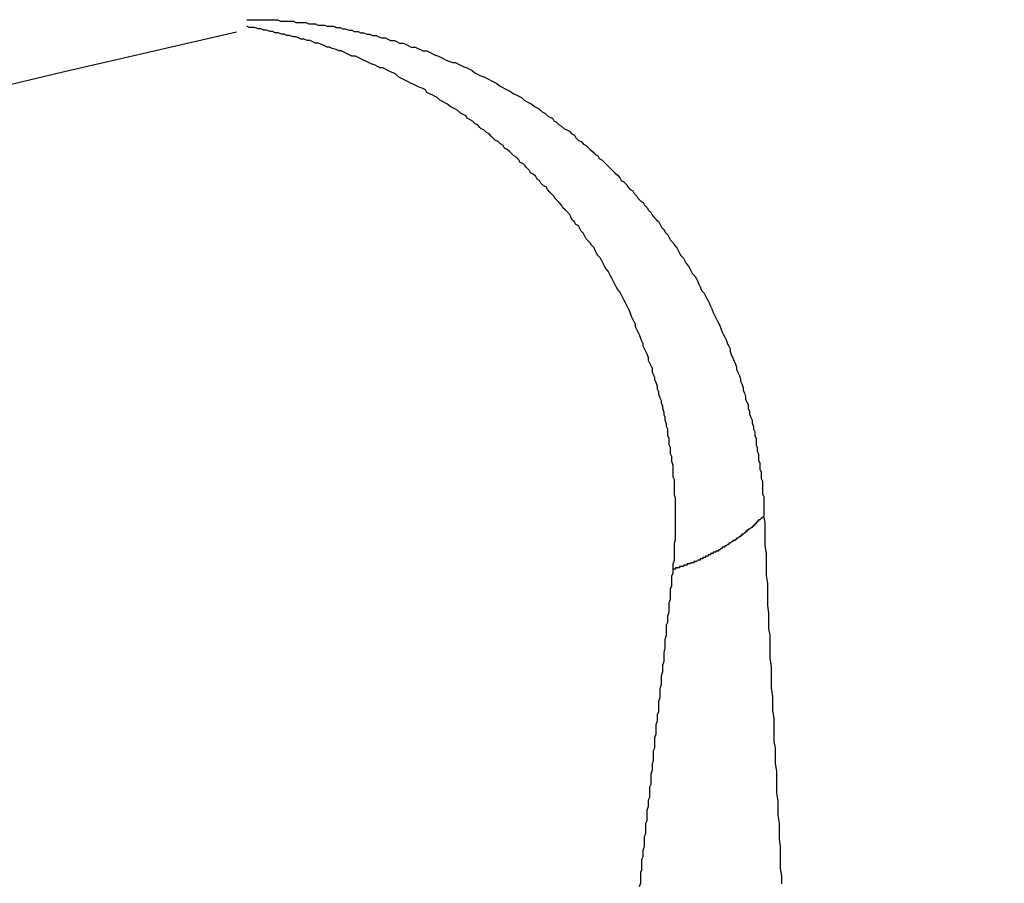
# Model space of a CAD drawing. Units: millimetres. Extents: x 0 to 2240, y -2 to 1495.
# Drawn here: x 1902 to 1902, y 1107 to 1108 of the extents above; entities that cross this region are included whole.
import ezdxf

# ---------------------------------------------------------------- set-up
doc = ezdxf.new("R2010")
doc.units = ezdxf.units.MM

# ---------------------------------------------------------------- blocks, each defined once
blk = doc.blocks.new('VANTEC 18A')
for p, q in [((-1872.83485, 3113.96987), (-1872.83335, 3113.96987)), ((-1872.83385, 3113.96687), (-1872.83485, 3113.96737)), ((-1872.83335, 3113.96987), (-1872.83235, 3113.96987)), ((-1872.83235, 3113.96987), (-1872.83135, 3113.96987)), ((-1872.83135, 3113.96987), (-1872.82985, 3113.96987)), ((-1872.82985, 3113.96987), (-1872.82885, 3113.96987)), ((-1872.82885, 3113.96987), (-1872.82735, 3113.96987)), ((-1872.82735, 3113.96987), (-1872.82635, 3113.96987)), ((-1872.82635, 3113.96987), (-1872.82535, 3113.96987)), ((-1872.82535, 3113.96987), (-1872.82385, 3113.96987)), ((-1872.82385, 3113.96987), (-1872.82285, 3113.96987)), ((-1872.82285, 3113.96987), (-1872.82185, 3113.96937)), ((-1872.82185, 3113.96937), (-1872.82035, 3113.96937)), ((-1872.82035, 3113.96937), (-1872.81935, 3113.96937)), ((-1872.81935, 3113.96937), (-1872.81785, 3113.96937)), ((-1872.81785, 3113.96937), (-1872.81685, 3113.96937)), ((-1872.81685, 3113.96937), (-1872.81585, 3113.96887)), ((-1872.81585, 3113.96887), (-1872.81435, 3113.96887)), ((-1872.81435, 3113.96887), (-1872.81335, 3113.96887)), ((-1872.81335, 3113.96887), (-1872.81185, 3113.96887)), ((-1872.81185, 3113.96887), (-1872.81085, 3113.96837)), ((-1872.81085, 3113.96837), (-1872.80985, 3113.96837)), ((-1872.80985, 3113.96837), (-1872.80835, 3113.96837)), ((-1872.80835, 3113.96837), (-1872.80735, 3113.96787)), ((-1872.80735, 3113.96787), (-1872.80635, 3113.96787)), ((-1872.80635, 3113.96787), (-1872.80485, 3113.96787)), ((-1872.80485, 3113.96787), (-1872.80385, 3113.96737)), ((-1872.80385, 3113.96737), (-1872.80235, 3113.96737)), ((-1872.80235, 3113.96737), (-1872.80135, 3113.96737)), ((-1872.80135, 3113.96737), (-1872.80035, 3113.96687)), ((-1872.83285, 3113.96687), (-1872.83385, 3113.96687)), ((-1872.83185, 3113.96687), (-1872.83285, 3113.96687)), ((-1872.83035, 3113.96637), (-1872.83185, 3113.96687)), ((-1872.82935, 3113.96637), (-1872.83035, 3113.96637)), ((-1872.82835, 3113.96587), (-1872.82935, 3113.96637)), ((-1872.82735, 3113.96587), (-1872.82835, 3113.96587)), ((-1872.82585, 3113.96537), (-1872.82735, 3113.96587)), ((-1872.82485, 3113.96537), (-1872.82585, 3113.96537)), ((-1872.82385, 3113.96487), (-1872.82485, 3113.96537)), ((-1872.82285, 3113.96487), (-1872.82385, 3113.96487)), ((-1872.82135, 3113.96437), (-1872.82285, 3113.96487)), ((-1872.82035, 3113.96437), (-1872.82135, 3113.96437)), ((-1872.81935, 3113.96387), (-1872.82035, 3113.96437)), ((-1872.81835, 3113.96387), (-1872.81935, 3113.96387)), ((-1872.81685, 3113.96337), (-1872.81835, 3113.96387)), ((-1872.81585, 3113.96337), (-1872.81685, 3113.96337)), ((-1872.81485, 3113.96287), (-1872.81585, 3113.96337)), ((-1872.80035, 3113.96687), (-1872.79885, 3113.96687)), ((-1872.79885, 3113.96687), (-1872.79785, 3113.96637)), ((-1872.79785, 3113.96637), (-1872.79685, 3113.96637)), ((-1872.79685, 3113.96637), (-1872.79535, 3113.96587)), ((-1872.79535, 3113.96587), (-1872.79435, 3113.96587)), ((-1872.79435, 3113.96587), (-1872.79335, 3113.96537)), ((-1872.79335, 3113.96537), (-1872.79185, 3113.96537)), ((-1872.79185, 3113.96537), (-1872.79085, 3113.96487)), ((-1872.79085, 3113.96487), (-1872.78985, 3113.96487)), ((-1872.78985, 3113.96487), (-1872.78835, 3113.96437)), ((-1872.78835, 3113.96437), (-1872.78735, 3113.96437)), ((-1872.78735, 3113.96437), (-1872.78635, 3113.96387)), ((-1872.78635, 3113.96387), (-1872.78485, 3113.96387)), ((-1872.78485, 3113.96387), (-1872.78385, 3113.96337)), ((-1872.78385, 3113.96337), (-1872.78285, 3113.96287)), ((-1872.81385, 3113.96237), (-1872.81485, 3113.96287)), ((-1872.81285, 3113.96237), (-1872.81385, 3113.96237)), ((-1872.81135, 3113.96187), (-1872.81285, 3113.96237)), ((-1872.81035, 3113.96187), (-1872.81135, 3113.96187)), ((-1872.80935, 3113.96137), (-1872.81035, 3113.96187)), ((-1872.80835, 3113.96087), (-1872.80935, 3113.96137)), ((-1872.80735, 3113.96087), (-1872.80835, 3113.96087)), ((-1872.80585, 3113.96037), (-1872.80735, 3113.96087)), ((-1872.80485, 3113.95987), (-1872.80585, 3113.96037)), ((-1872.80385, 3113.95937), (-1872.80485, 3113.95987)), ((-1872.78285, 3113.96287), (-1872.78135, 3113.96287)), ((-1872.78135, 3113.96287), (-1872.78035, 3113.96237)), ((-1872.78035, 3113.96237), (-1872.77935, 3113.96187)), ((-1872.77935, 3113.96187), (-1872.77785, 3113.96187)), ((-1872.77785, 3113.96187), (-1872.77685, 3113.96137)), ((-1872.77685, 3113.96137), (-1872.77585, 3113.96087)), ((-1872.77585, 3113.96087), (-1872.77435, 3113.96087)), ((-1872.77435, 3113.96087), (-1872.77335, 3113.96037)), ((-1872.77335, 3113.96037), (-1872.77235, 3113.95987)), ((-1872.77235, 3113.95987), (-1872.77135, 3113.95937)), ((-1872.80285, 3113.95937), (-1872.80385, 3113.95937)), ((-1872.80185, 3113.95887), (-1872.80285, 3113.95937)), ((-1872.80035, 3113.95837), (-1872.80185, 3113.95887)), ((-1872.79935, 3113.95787), (-1872.80035, 3113.95837)), ((-1872.79835, 3113.95787), (-1872.79935, 3113.95787)), ((-1872.79735, 3113.95737), (-1872.79835, 3113.95787)), ((-1872.79635, 3113.95687), (-1872.79735, 3113.95737)), ((-1872.79535, 3113.95637), (-1872.79635, 3113.95687)), ((-1872.79435, 3113.95587), (-1872.79535, 3113.95637)), ((-1872.79285, 3113.95587), (-1872.79435, 3113.95587)), ((-1872.79185, 3113.95537), (-1872.79285, 3113.95587)), ((-1872.77135, 3113.95937), (-1872.76985, 3113.95937)), ((-1872.76985, 3113.95937), (-1872.76885, 3113.95887)), ((-1872.76885, 3113.95887), (-1872.76785, 3113.95837)), ((-1872.76785, 3113.95837), (-1872.76685, 3113.95787)), ((-1872.76685, 3113.95787), (-1872.76535, 3113.95787)), ((-1872.76535, 3113.95787), (-1872.76435, 3113.95737)), ((-1872.76435, 3113.95737), (-1872.76335, 3113.95687)), ((-1872.76335, 3113.95687), (-1872.76235, 3113.95637)), ((-1872.76235, 3113.95637), (-1872.76085, 3113.95587)), ((-1872.76085, 3113.95587), (-1872.75985, 3113.95537)), ((-1872.79085, 3113.95487), (-1872.79185, 3113.95537)), ((-1872.78985, 3113.95437), (-1872.79085, 3113.95487)), ((-1872.78885, 3113.95387), (-1872.78985, 3113.95437)), ((-1872.78785, 3113.95337), (-1872.78885, 3113.95387)), ((-1872.78685, 3113.95287), (-1872.78785, 3113.95337)), ((-1872.78535, 3113.95237), (-1872.78685, 3113.95287)), ((-1872.78435, 3113.95187), (-1872.78535, 3113.95237)), ((-1872.78335, 3113.95137), (-1872.78435, 3113.95187)), ((-1872.75985, 3113.95537), (-1872.75885, 3113.95487)), ((-1872.75885, 3113.95487), (-1872.75785, 3113.95437)), ((-1872.75785, 3113.95437), (-1872.75685, 3113.95387)), ((-1872.75685, 3113.95387), (-1872.75535, 3113.95337)), ((-1872.75535, 3113.95337), (-1872.75435, 3113.95337)), ((-1872.75435, 3113.95337), (-1872.75335, 3113.95287)), ((-1872.75335, 3113.95287), (-1872.75235, 3113.95237)), ((-1872.75235, 3113.95237), (-1872.75135, 3113.95187)), ((-1872.75135, 3113.95187), (-1872.74985, 3113.95137)), ((-1872.78235, 3113.95137), (-1872.78335, 3113.95137)), ((-1872.78135, 3113.95087), (-1872.78235, 3113.95137)), ((-1872.78035, 3113.95037), (-1872.78135, 3113.95087)), ((-1872.77935, 3113.94987), (-1872.78035, 3113.95037)), ((-1872.77835, 3113.94937), (-1872.77935, 3113.94987)), ((-1872.77735, 3113.94887), (-1872.77835, 3113.94937)), ((-1872.77635, 3113.94787), (-1872.77735, 3113.94887)), ((-1872.74985, 3113.95137), (-1872.74885, 3113.95087)), ((-1872.74885, 3113.95087), (-1872.74785, 3113.95037)), ((-1872.74785, 3113.95037), (-1872.74685, 3113.94937)), ((-1872.74685, 3113.94937), (-1872.74585, 3113.94887)), ((-1872.74585, 3113.94887), (-1872.74485, 3113.94837)), ((-1872.74485, 3113.94837), (-1872.74335, 3113.94787)), ((-1872.77535, 3113.94737), (-1872.77635, 3113.94787)), ((-1872.77435, 3113.94687), (-1872.77535, 3113.94737)), ((-1872.77335, 3113.94637), (-1872.77435, 3113.94687)), ((-1872.77235, 3113.94587), (-1872.77335, 3113.94637)), ((-1872.77135, 3113.94537), (-1872.77235, 3113.94587)), ((-1872.77035, 3113.94487), (-1872.77135, 3113.94537)), ((-1872.76935, 3113.94437), (-1872.77035, 3113.94487)), ((-1872.76835, 3113.94387), (-1872.76935, 3113.94437)), ((-1872.74335, 3113.94787), (-1872.74235, 3113.94737)), ((-1872.74235, 3113.94737), (-1872.74135, 3113.94687)), ((-1872.74135, 3113.94687), (-1872.74035, 3113.94637)), ((-1872.74035, 3113.94637), (-1872.73935, 3113.94587)), ((-1872.73935, 3113.94587), (-1872.73835, 3113.94537)), ((-1872.73835, 3113.94537), (-1872.73735, 3113.94437)), ((-1872.73735, 3113.94437), (-1872.73635, 3113.94387)), ((-1872.76685, 3113.94337), (-1872.76835, 3113.94387)), ((-1872.76585, 3113.94287), (-1872.76685, 3113.94337)), ((-1872.76535, 3113.94187), (-1872.76585, 3113.94287)), ((-1872.76435, 3113.94137), (-1872.76535, 3113.94187)), ((-1872.76335, 3113.94087), (-1872.76435, 3113.94137)), ((-1872.76235, 3113.94037), (-1872.76335, 3113.94087)), ((-1872.73635, 3113.94387), (-1872.73535, 3113.94337)), ((-1872.73535, 3113.94337), (-1872.73435, 3113.94287)), ((-1872.73435, 3113.94287), (-1872.73335, 3113.94237)), ((-1872.73335, 3113.94237), (-1872.73185, 3113.94137)), ((-1872.73185, 3113.94137), (-1872.73085, 3113.94087)), ((-1872.73085, 3113.94087), (-1872.72985, 3113.94037)), ((-1872.76135, 3113.93987), (-1872.76235, 3113.94037)), ((-1872.76035, 3113.93887), (-1872.76135, 3113.93987)), ((-1872.75935, 3113.93837), (-1872.76035, 3113.93887)), ((-1872.75835, 3113.93787), (-1872.75935, 3113.93837)), ((-1872.75735, 3113.93737), (-1872.75835, 3113.93787)), ((-1872.75635, 3113.93637), (-1872.75735, 3113.93737)), ((-1872.72985, 3113.94037), (-1872.72885, 3113.93987)), ((-1872.72885, 3113.93987), (-1872.72785, 3113.93887)), ((-1872.72785, 3113.93887), (-1872.72685, 3113.93837)), ((-1872.72685, 3113.93837), (-1872.72585, 3113.93787)), ((-1872.72585, 3113.93787), (-1872.72485, 3113.93737)), ((-1872.72485, 3113.93737), (-1872.72385, 3113.93637)), ((-1872.75535, 3113.93587), (-1872.75635, 3113.93637)), ((-1872.75435, 3113.93537), (-1872.75535, 3113.93587)), ((-1872.75335, 3113.93487), (-1872.75435, 3113.93537)), ((-1872.75235, 3113.93387), (-1872.75335, 3113.93487)), ((-1872.75135, 3113.93337), (-1872.75235, 3113.93387)), ((-1872.75035, 3113.93287), (-1872.75135, 3113.93337)), ((-1872.74985, 3113.93187), (-1872.75035, 3113.93287)), ((-1872.72385, 3113.93637), (-1872.72285, 3113.93587)), ((-1872.72285, 3113.93587), (-1872.72185, 3113.93537)), ((-1872.72185, 3113.93537), (-1872.72085, 3113.93437)), ((-1872.72085, 3113.93437), (-1872.71985, 3113.93387)), ((-1872.71985, 3113.93387), (-1872.71885, 3113.93287)), ((-1872.71885, 3113.93287), (-1872.71785, 3113.93237)), ((-1872.74885, 3113.93137), (-1872.74985, 3113.93187)), ((-1872.74785, 3113.93087), (-1872.74885, 3113.93137)), ((-1872.74685, 3113.92987), (-1872.74785, 3113.93087)), ((-1872.74585, 3113.92937), (-1872.74685, 3113.92987)), ((-1872.74485, 3113.92837), (-1872.74585, 3113.92937)), ((-1872.71785, 3113.93237), (-1872.71685, 3113.93187)), ((-1872.71685, 3113.93187), (-1872.71635, 3113.93087)), ((-1872.71635, 3113.93087), (-1872.71535, 3113.93037)), ((-1872.71535, 3113.93037), (-1872.71435, 3113.92937)), ((-1872.71435, 3113.92937), (-1872.71335, 3113.92887)), ((-1872.74435, 3113.92787), (-1872.74485, 3113.92837)), ((-1872.74335, 3113.92737), (-1872.74435, 3113.92787)), ((-1872.74235, 3113.92637), (-1872.74335, 3113.92737)), ((-1872.74135, 3113.92587), (-1872.74235, 3113.92637)), ((-1872.74035, 3113.92487), (-1872.74135, 3113.92587)), ((-1872.71335, 3113.92887), (-1872.71235, 3113.92787)), ((-1872.71235, 3113.92787), (-1872.71135, 3113.92737)), ((-1872.71135, 3113.92737), (-1872.71035, 3113.92687)), ((-1872.71035, 3113.92687), (-1872.70935, 3113.92587)), ((-1872.70935, 3113.92587), (-1872.70835, 3113.92537)), ((-1872.70835, 3113.92537), (-1872.70785, 3113.92437)), ((-1872.73985, 3113.92437), (-1872.74035, 3113.92487)), ((-1872.73885, 3113.92337), (-1872.73985, 3113.92437)), ((-1872.73785, 3113.92287), (-1872.73885, 3113.92337)), ((-1872.73685, 3113.92187), (-1872.73785, 3113.92287)), ((-1872.73585, 3113.92137), (-1872.73685, 3113.92187)), ((-1872.70785, 3113.92437), (-1872.70685, 3113.92337)), ((-1872.70685, 3113.92337), (-1872.70585, 3113.92287)), ((-1872.70585, 3113.92287), (-1872.70485, 3113.92187)), ((-1872.70485, 3113.92187), (-1872.70385, 3113.92137)), ((-1872.73535, 3113.92037), (-1872.73585, 3113.92137)), ((-1872.73435, 3113.91987), (-1872.73535, 3113.92037)), ((-1872.73335, 3113.91887), (-1872.73435, 3113.91987)), ((-1872.73285, 3113.91837), (-1872.73335, 3113.91887)), ((-1872.73185, 3113.91737), (-1872.73285, 3113.91837)), ((-1872.70385, 3113.92137), (-1872.70285, 3113.92037)), ((-1872.70285, 3113.92037), (-1872.70235, 3113.91987)), ((-1872.70235, 3113.91987), (-1872.70135, 3113.91887)), ((-1872.70135, 3113.91887), (-1872.70035, 3113.91787)), ((-1872.70035, 3113.91787), (-1872.69935, 3113.91737)), ((-1872.73085, 3113.91687), (-1872.73185, 3113.91737)), ((-1872.72985, 3113.91587), (-1872.73085, 3113.91687)), ((-1872.72935, 3113.91487), (-1872.72985, 3113.91587)), ((-1872.72835, 3113.91437), (-1872.72935, 3113.91487)), ((-1872.72735, 3113.91337), (-1872.72835, 3113.91437)), ((-1872.69935, 3113.91737), (-1872.69885, 3113.91637)), ((-1872.69885, 3113.91637), (-1872.69785, 3113.91587)), ((-1872.69785, 3113.91587), (-1872.69685, 3113.91487)), ((-1872.69685, 3113.91487), (-1872.69585, 3113.91387)), ((-1872.72685, 3113.91287), (-1872.72735, 3113.91337)), ((-1872.72585, 3113.91187), (-1872.72685, 3113.91287)), ((-1872.72535, 3113.91087), (-1872.72585, 3113.91187)), ((-1872.72435, 3113.91037), (-1872.72535, 3113.91087)), ((-1872.72335, 3113.90937), (-1872.72435, 3113.91037)), ((-1872.69585, 3113.91387), (-1872.69535, 3113.91337)), ((-1872.69535, 3113.91337), (-1872.69435, 3113.91237)), ((-1872.69435, 3113.91237), (-1872.69335, 3113.91137)), ((-1872.69335, 3113.91137), (-1872.69285, 3113.91087)), ((-1872.69285, 3113.91087), (-1872.69185, 3113.90987)), ((-1872.72285, 3113.90837), (-1872.72335, 3113.90937)), ((-1872.72185, 3113.90787), (-1872.72285, 3113.90837)), ((-1872.72135, 3113.90687), (-1872.72185, 3113.90787)), ((-1872.72035, 3113.90587), (-1872.72135, 3113.90687)), ((-1872.69185, 3113.90987), (-1872.69085, 3113.90887)), ((-1872.69085, 3113.90887), (-1872.69035, 3113.90787)), ((-1872.69035, 3113.90787), (-1872.68935, 3113.90737)), ((-1872.68935, 3113.90737), (-1872.68835, 3113.90637)), ((-1872.68835, 3113.90637), (-1872.68785, 3113.90537)), ((-1872.71935, 3113.90537), (-1872.72035, 3113.90587)), ((-1872.71885, 3113.90437), (-1872.71935, 3113.90537)), ((-1872.71785, 3113.90337), (-1872.71885, 3113.90437)), ((-1872.71735, 3113.90287), (-1872.71785, 3113.90337)), ((-1872.71635, 3113.90187), (-1872.71735, 3113.90287)), ((-1872.68785, 3113.90537), (-1872.68685, 3113.90437)), ((-1872.68685, 3113.90437), (-1872.68585, 3113.90387)), ((-1872.68585, 3113.90387), (-1872.68535, 3113.90287)), ((-1872.68535, 3113.90287), (-1872.68435, 3113.90187)), ((-1872.71585, 3113.90087), (-1872.71635, 3113.90187)), ((-1872.71485, 3113.89987), (-1872.71585, 3113.90087)), ((-1872.71435, 3113.89937), (-1872.71485, 3113.89987)), ((-1872.71335, 3113.89837), (-1872.71435, 3113.89937)), ((-1872.68435, 3113.90187), (-1872.68385, 3113.90087)), ((-1872.68385, 3113.90087), (-1872.68285, 3113.89987)), ((-1872.68285, 3113.89987), (-1872.68185, 3113.89937)), ((-1872.68185, 3113.89937), (-1872.68135, 3113.89837)), ((-1872.71285, 3113.89737), (-1872.71335, 3113.89837)), ((-1872.71185, 3113.89637), (-1872.71285, 3113.89737)), ((-1872.71135, 3113.89587), (-1872.71185, 3113.89637)), ((-1872.71035, 3113.89487), (-1872.71135, 3113.89587)), ((-1872.68135, 3113.89837), (-1872.68035, 3113.89737)), ((-1872.68035, 3113.89737), (-1872.67985, 3113.89637)), ((-1872.67985, 3113.89637), (-1872.67885, 3113.89537)), ((-1872.67885, 3113.89537), (-1872.67835, 3113.89437)), ((-1872.70985, 3113.89387), (-1872.71035, 3113.89487)), ((-1872.70935, 3113.89287), (-1872.70985, 3113.89387)), ((-1872.70835, 3113.89187), (-1872.70935, 3113.89287)), ((-1872.70785, 3113.89087), (-1872.70835, 3113.89187)), ((-1872.67835, 3113.89437), (-1872.67735, 3113.89337)), ((-1872.67735, 3113.89337), (-1872.67685, 3113.89287)), ((-1872.67685, 3113.89287), (-1872.67585, 3113.89187)), ((-1872.67585, 3113.89187), (-1872.67535, 3113.89087)), ((-1872.70685, 3113.89037), (-1872.70785, 3113.89087)), ((-1872.70635, 3113.88937), (-1872.70685, 3113.89037)), ((-1872.70585, 3113.88837), (-1872.70635, 3113.88937)), ((-1872.70485, 3113.88737), (-1872.70585, 3113.88837)), ((-1872.70435, 3113.88637), (-1872.70485, 3113.88737)), ((-1872.67535, 3113.89087), (-1872.67485, 3113.88987)), ((-1872.67485, 3113.88987), (-1872.67385, 3113.88887)), ((-1872.67385, 3113.88887), (-1872.67335, 3113.88787)), ((-1872.67335, 3113.88787), (-1872.67235, 3113.88687)), ((-1872.70385, 3113.88537), (-1872.70435, 3113.88637)), ((-1872.70285, 3113.88437), (-1872.70385, 3113.88537)), ((-1872.70235, 3113.88387), (-1872.70285, 3113.88437)), ((-1872.70185, 3113.88287), (-1872.70235, 3113.88387)), ((-1872.67235, 3113.88687), (-1872.67185, 3113.88587)), ((-1872.67185, 3113.88587), (-1872.67135, 3113.88487)), ((-1872.67135, 3113.88487), (-1872.67035, 3113.88387)), ((-1872.67035, 3113.88387), (-1872.66985, 3113.88287)), ((-1872.70085, 3113.88187), (-1872.70185, 3113.88287)), ((-1872.70035, 3113.88087), (-1872.70085, 3113.88187)), ((-1872.69985, 3113.87987), (-1872.70035, 3113.88087)), ((-1872.69935, 3113.87887), (-1872.69985, 3113.87987)), ((-1872.66985, 3113.88287), (-1872.66885, 3113.88187)), ((-1872.66885, 3113.88187), (-1872.66835, 3113.88087)), ((-1872.66835, 3113.88087), (-1872.66785, 3113.87987)), ((-1872.66785, 3113.87987), (-1872.66735, 3113.87887)), ((-1872.69835, 3113.87787), (-1872.69935, 3113.87887)), ((-1872.69785, 3113.87687), (-1872.69835, 3113.87787)), ((-1872.69735, 3113.87587), (-1872.69785, 3113.87687)), ((-1872.66735, 3113.87887), (-1872.66635, 3113.87787)), ((-1872.66635, 3113.87787), (-1872.66585, 3113.87687)), ((-1872.66585, 3113.87687), (-1872.66535, 3113.87587)), ((-1872.69685, 3113.87487), (-1872.69735, 3113.87587)), ((-1872.69635, 3113.87387), (-1872.69685, 3113.87487)), ((-1872.69535, 3113.87287), (-1872.69635, 3113.87387)), ((-1872.69485, 3113.87187), (-1872.69535, 3113.87287)), ((-1872.66535, 3113.87587), (-1872.66435, 3113.87487)), ((-1872.66435, 3113.87487), (-1872.66385, 3113.87387)), ((-1872.66385, 3113.87387), (-1872.66335, 3113.87287)), ((-1872.66335, 3113.87287), (-1872.66285, 3113.87187)), ((-1872.69435, 3113.87087), (-1872.69485, 3113.87187)), ((-1872.69385, 3113.86987), (-1872.69435, 3113.87087)), ((-1872.69335, 3113.86887), (-1872.69385, 3113.86987)), ((-1872.69285, 3113.86787), (-1872.69335, 3113.86887)), ((-1872.66285, 3113.87187), (-1872.66185, 3113.87087)), ((-1872.66185, 3113.87087), (-1872.66135, 3113.86987)), ((-1872.66135, 3113.86987), (-1872.66085, 3113.86887)), ((-1872.66085, 3113.86887), (-1872.66035, 3113.86787)), ((-1872.69235, 3113.86687), (-1872.69285, 3113.86787)), ((-1872.69185, 3113.86587), (-1872.69235, 3113.86687)), ((-1872.69085, 3113.86487), (-1872.69185, 3113.86587)), ((-1872.69035, 3113.86387), (-1872.69085, 3113.86487)), ((-1872.66035, 3113.86787), (-1872.65985, 3113.86687)), ((-1872.65985, 3113.86687), (-1872.65935, 3113.86537)), ((-1872.65935, 3113.86537), (-1872.65835, 3113.86437)), ((-1872.68985, 3113.86287), (-1872.69035, 3113.86387)), ((-1872.68935, 3113.86187), (-1872.68985, 3113.86287)), ((-1872.68885, 3113.86087), (-1872.68935, 3113.86187)), ((-1872.68835, 3113.85987), (-1872.68885, 3113.86087)), ((-1872.65835, 3113.86437), (-1872.65785, 3113.86337)), ((-1872.65785, 3113.86337), (-1872.65735, 3113.86237)), ((-1872.65735, 3113.86237), (-1872.65685, 3113.86137)), ((-1872.65685, 3113.86137), (-1872.65635, 3113.86037)), ((-1872.68785, 3113.85887), (-1872.68835, 3113.85987)), ((-1872.68735, 3113.85787), (-1872.68785, 3113.85887)), ((-1872.68685, 3113.85687), (-1872.68735, 3113.85787)), ((-1872.65635, 3113.86037), (-1872.65585, 3113.85937)), ((-1872.65585, 3113.85937), (-1872.65535, 3113.85837)), ((-1872.65535, 3113.85837), (-1872.65485, 3113.85687)), ((-1872.68635, 3113.85537), (-1872.68685, 3113.85687)), ((-1872.68585, 3113.85437), (-1872.68635, 3113.85537)), ((-1872.68535, 3113.85337), (-1872.68585, 3113.85437)), ((-1872.68485, 3113.85237), (-1872.68535, 3113.85337)), ((-1872.65485, 3113.85687), (-1872.65435, 3113.85587)), ((-1872.65435, 3113.85587), (-1872.65385, 3113.85487)), ((-1872.65385, 3113.85487), (-1872.65335, 3113.85387)), ((-1872.65335, 3113.85387), (-1872.65285, 3113.85287)), ((-1872.68485, 3113.85137), (-1872.68485, 3113.85237)), ((-1872.68435, 3113.85037), (-1872.68485, 3113.85137)), ((-1872.68385, 3113.84937), (-1872.68435, 3113.85037)), ((-1872.68335, 3113.84837), (-1872.68385, 3113.84937)), ((-1872.65285, 3113.85287), (-1872.65235, 3113.85187)), ((-1872.65235, 3113.85187), (-1872.65185, 3113.85037)), ((-1872.65185, 3113.85037), (-1872.65135, 3113.84937)), ((-1872.65135, 3113.84937), (-1872.65085, 3113.84837)), ((-1872.68285, 3113.84687), (-1872.68335, 3113.84837)), ((-1872.68235, 3113.84587), (-1872.68285, 3113.84687)), ((-1872.68185, 3113.84487), (-1872.68235, 3113.84587)), ((-1872.65085, 3113.84837), (-1872.65035, 3113.84737)), ((-1872.65035, 3113.84737), (-1872.64985, 3113.84637)), ((-1872.64985, 3113.84637), (-1872.64935, 3113.84487)), ((-1872.68185, 3113.84387), (-1872.68185, 3113.84487)), ((-1872.68135, 3113.84287), (-1872.68185, 3113.84387)), ((-1872.68085, 3113.84187), (-1872.68135, 3113.84287)), ((-1872.68035, 3113.84087), (-1872.68085, 3113.84187)), ((-1872.64935, 3113.84487), (-1872.64885, 3113.84387)), ((-1872.64885, 3113.84387), (-1872.64835, 3113.84287)), ((-1872.64835, 3113.84287), (-1872.64835, 3113.84187)), ((-1872.64835, 3113.84187), (-1872.64785, 3113.84037)), ((-1872.67985, 3113.83937), (-1872.68035, 3113.84087)), ((-1872.67985, 3113.83837), (-1872.67985, 3113.83937)), ((-1872.67935, 3113.83737), (-1872.67985, 3113.83837)), ((-1872.64785, 3113.84037), (-1872.64735, 3113.83937)), ((-1872.64735, 3113.83937), (-1872.64685, 3113.83837)), ((-1872.64685, 3113.83837), (-1872.64635, 3113.83737)), ((-1872.67885, 3113.83637), (-1872.67935, 3113.83737)), ((-1872.67835, 3113.83537), (-1872.67885, 3113.83637)), ((-1872.67835, 3113.83387), (-1872.67835, 3113.83537)), ((-1872.64635, 3113.83737), (-1872.64585, 3113.83587)), ((-1872.64585, 3113.83587), (-1872.64585, 3113.83487)), ((-1872.64585, 3113.83487), (-1872.64535, 3113.83387)), ((-1872.67785, 3113.83287), (-1872.67835, 3113.83387)), ((-1872.67735, 3113.83187), (-1872.67785, 3113.83287)), ((-1872.67735, 3113.83087), (-1872.67735, 3113.83187)), ((-1872.67685, 3113.82987), (-1872.67735, 3113.83087)), ((-1872.64535, 3113.83387), (-1872.64485, 3113.83287)), ((-1872.64485, 3113.83287), (-1872.64435, 3113.83137)), ((-1872.64435, 3113.83137), (-1872.64435, 3113.83037)), ((-1872.64435, 3113.83037), (-1872.64385, 3113.82937)), ((-1872.67635, 3113.82837), (-1872.67685, 3113.82987)), ((-1872.67635, 3113.82737), (-1872.67635, 3113.82837)), ((-1872.67585, 3113.82637), (-1872.67635, 3113.82737)), ((-1872.64385, 3113.82937), (-1872.64335, 3113.82787)), ((-1872.64335, 3113.82787), (-1872.64335, 3113.82687)), ((-1872.64335, 3113.82687), (-1872.64285, 3113.82587)), ((-1872.67585, 3113.82537), (-1872.67585, 3113.82637)), ((-1872.67535, 3113.82387), (-1872.67585, 3113.82537)), ((-1872.67485, 3113.82287), (-1872.67535, 3113.82387)), ((-1872.67485, 3113.82187), (-1872.67485, 3113.82287)), ((-1872.64285, 3113.82587), (-1872.64235, 3113.82437)), ((-1872.64235, 3113.82437), (-1872.64235, 3113.82337)), ((-1872.64235, 3113.82337), (-1872.64185, 3113.82237)), ((-1872.67435, 3113.82087), (-1872.67485, 3113.82187)), ((-1872.67435, 3113.81987), (-1872.67435, 3113.82087)), ((-1872.67385, 3113.81837), (-1872.67435, 3113.81987)), ((-1872.64185, 3113.82237), (-1872.64135, 3113.82137)), ((-1872.64135, 3113.82137), (-1872.64135, 3113.81987)), ((-1872.64135, 3113.81987), (-1872.64085, 3113.81887)), ((-1872.67385, 3113.81737), (-1872.67385, 3113.81837)), ((-1872.67335, 3113.81637), (-1872.67385, 3113.81737)), ((-1872.67335, 3113.81537), (-1872.67335, 3113.81637)), ((-1872.67285, 3113.81387), (-1872.67335, 3113.81537)), ((-1872.64085, 3113.81887), (-1872.64085, 3113.81787)), ((-1872.64085, 3113.81787), (-1872.64035, 3113.81637)), ((-1872.64035, 3113.81637), (-1872.63985, 3113.81537)), ((-1872.63985, 3113.81537), (-1872.63985, 3113.81437)), ((-1872.67285, 3113.81287), (-1872.67285, 3113.81387)), ((-1872.67235, 3113.81187), (-1872.67285, 3113.81287)), ((-1872.67235, 3113.81037), (-1872.67235, 3113.81187)), ((-1872.63985, 3113.81437), (-1872.63935, 3113.81287)), ((-1872.63935, 3113.81287), (-1872.63935, 3113.81187)), ((-1872.63935, 3113.81187), (-1872.63885, 3113.81087)), ((-1872.67235, 3113.80937), (-1872.67235, 3113.81037)), ((-1872.67185, 3113.80837), (-1872.67235, 3113.80937)), ((-1872.67185, 3113.80737), (-1872.67185, 3113.80837)), ((-1872.63885, 3113.81087), (-1872.63885, 3113.80937)), ((-1872.63885, 3113.80937), (-1872.63835, 3113.80837)), ((-1872.63835, 3113.80837), (-1872.63835, 3113.80687)), ((-1872.67185, 3113.80587), (-1872.67185, 3113.80737)), ((-1872.67135, 3113.80487), (-1872.67185, 3113.80587)), ((-1872.67135, 3113.80387), (-1872.67135, 3113.80487)), ((-1872.67135, 3113.80237), (-1872.67135, 3113.80387)), ((-1872.63835, 3113.80687), (-1872.63835, 3113.80587)), ((-1872.63835, 3113.80587), (-1872.63785, 3113.80487)), ((-1872.63785, 3113.80487), (-1872.63785, 3113.80337)), ((-1872.67085, 3113.80137), (-1872.67135, 3113.80237)), ((-1872.67085, 3113.80037), (-1872.67085, 3113.80137)), ((-1872.67085, 3113.79937), (-1872.67085, 3113.80037)), ((-1872.63785, 3113.80337), (-1872.63735, 3113.80237)), ((-1872.63735, 3113.80237), (-1872.63735, 3113.80137)), ((-1872.63735, 3113.80137), (-1872.63735, 3113.79987)), ((-1872.67035, 3113.79787), (-1872.67085, 3113.79937)), ((-1872.67035, 3113.79687), (-1872.67035, 3113.79787)), ((-1872.67035, 3113.79587), (-1872.67035, 3113.79687)), ((-1872.63735, 3113.79987), (-1872.63685, 3113.79887)), ((-1872.63685, 3113.79887), (-1872.63685, 3113.79787)), ((-1872.63685, 3113.79787), (-1872.63685, 3113.79637)), ((-1872.63685, 3113.79637), (-1872.63635, 3113.79537)), ((-1872.67035, 3113.79437), (-1872.67035, 3113.79587)), ((-1872.67035, 3113.79337), (-1872.67035, 3113.79437)), ((-1872.66985, 3113.79237), (-1872.67035, 3113.79337)), ((-1872.66985, 3113.79137), (-1872.66985, 3113.79237)), ((-1872.63635, 3113.79537), (-1872.63635, 3113.79387)), ((-1872.63635, 3113.79387), (-1872.63635, 3113.79287)), ((-1872.63635, 3113.79287), (-1872.63585, 3113.79187)), ((-1872.66985, 3113.78987), (-1872.66985, 3113.79137)), ((-1872.66985, 3113.78887), (-1872.66985, 3113.78987)), ((-1872.66985, 3113.78787), (-1872.66985, 3113.78887)), ((-1872.63585, 3113.79187), (-1872.63585, 3113.79037)), ((-1872.63585, 3113.79037), (-1872.63585, 3113.78937)), ((-1872.63585, 3113.78937), (-1872.63585, 3113.78837)), ((-1872.66985, 3113.78637), (-1872.66985, 3113.78787)), ((-1872.66935, 3113.78537), (-1872.66985, 3113.78637)), ((-1872.66935, 3113.78437), (-1872.66935, 3113.78537)), ((-1872.63585, 3113.78837), (-1872.63585, 3113.78687)), ((-1872.63585, 3113.78687), (-1872.63535, 3113.78587)), ((-1872.63535, 3113.78587), (-1872.63535, 3113.78437)), ((-1872.66935, 3113.78287), (-1872.66935, 3113.78437)), ((-1872.66935, 3113.78187), (-1872.66935, 3113.78287)), ((-1872.66935, 3113.78087), (-1872.66935, 3113.78187)), ((-1872.63535, 3113.78437), (-1872.63535, 3113.78337)), ((-1872.63535, 3113.78337), (-1872.63535, 3113.78237)), ((-1872.63535, 3113.78237), (-1872.63535, 3113.78087)), ((-1872.66935, 3113.77987), (-1872.66935, 3113.78087)), ((-1872.66935, 3113.77837), (-1872.66935, 3113.77987)), ((-1872.66935, 3113.77737), (-1872.66935, 3113.77837)), ((-1872.66935, 3113.77637), (-1872.66935, 3113.77737)), ((-1872.63635, 3113.77737), (-1872.63685, 3113.77687)), ((-1872.63585, 3113.77787), (-1872.63635, 3113.77737)), ((-1872.63635, 3113.77737), (-1872.63635, 3113.77737)), ((-1872.63635, 3113.77737), (-1872.63635, 3113.77737)), ((-1872.63535, 3113.77837), (-1872.63585, 3113.77787)), ((-1872.63585, 3113.77787), (-1872.63585, 3113.77787)), ((-1872.63585, 3113.77787), (-1872.63585, 3113.77787)), ((-1872.63535, 3113.78087), (-1872.63535, 3113.77987)), ((-1872.63535, 3113.77987), (-1872.63535, 3113.77837)), ((-1872.63485, 3113.77587), (-1872.63535, 3113.77837)), ((-1872.63535, 3113.77837), (-1872.63535, 3113.77837)), ((-1872.63535, 3113.77837), (-1872.63535, 3113.77837)), ((-1872.63535, 3113.77837), (-1872.63535, 3113.77837)), ((-1872.66935, 3113.77487), (-1872.66935, 3113.77637)), ((-1872.66935, 3113.77387), (-1872.66935, 3113.77487)), ((-1872.66935, 3113.77287), (-1872.66935, 3113.77387)), ((-1872.64085, 3113.77337), (-1872.64135, 3113.77337)), ((-1872.64135, 3113.77337), (-1872.64135, 3113.77287)), ((-1872.64035, 3113.77387), (-1872.64085, 3113.77337)), ((-1872.64085, 3113.77337), (-1872.64085, 3113.77337)), ((-1872.64085, 3113.77337), (-1872.64085, 3113.77337)), ((-1872.63985, 3113.77387), (-1872.64035, 3113.77387)), ((-1872.64035, 3113.77387), (-1872.64035, 3113.77387)), ((-1872.64035, 3113.77387), (-1872.64035, 3113.77387)), ((-1872.63935, 3113.77437), (-1872.63985, 3113.77437)), ((-1872.63985, 3113.77437), (-1872.63985, 3113.77437)), ((-1872.63985, 3113.77437), (-1872.63985, 3113.77387)), ((-1872.63885, 3113.77487), (-1872.63935, 3113.77487)), ((-1872.63935, 3113.77487), (-1872.63935, 3113.77487)), ((-1872.63935, 3113.77487), (-1872.63935, 3113.77437)), ((-1872.63835, 3113.77537), (-1872.63885, 3113.77537)), ((-1872.63885, 3113.77537), (-1872.63885, 3113.77487)), ((-1872.63885, 3113.77487), (-1872.63885, 3113.77487)), ((-1872.63785, 3113.77587), (-1872.63835, 3113.77587)), ((-1872.63835, 3113.77587), (-1872.63835, 3113.77537)), ((-1872.63835, 3113.77537), (-1872.63835, 3113.77537)), ((-1872.63735, 3113.77637), (-1872.63785, 3113.77637)), ((-1872.63785, 3113.77637), (-1872.63785, 3113.77587)), ((-1872.63785, 3113.77587), (-1872.63785, 3113.77587)), ((-1872.63785, 3113.77587), (-1872.63785, 3113.77587)), ((-1872.63685, 3113.77687), (-1872.63735, 3113.77687)), ((-1872.63735, 3113.77687), (-1872.63735, 3113.77637)), ((-1872.63735, 3113.77637), (-1872.63735, 3113.77637)), ((-1872.63685, 3113.77687), (-1872.63685, 3113.77687)), ((-1872.63685, 3113.77687), (-1872.63685, 3113.77687)), ((-1872.63485, 3113.77287), (-1872.63485, 3113.77587)), ((-1872.66935, 3113.77137), (-1872.66935, 3113.77287)), ((-1872.66935, 3113.77037), (-1872.66935, 3113.77137)), ((-1872.66935, 3113.76937), (-1872.66935, 3113.77037)), ((-1872.64535, 3113.76987), (-1872.64585, 3113.76987)), ((-1872.64585, 3113.76987), (-1872.64585, 3113.76937)), ((-1872.64485, 3113.77037), (-1872.64535, 3113.76987)), ((-1872.64535, 3113.76987), (-1872.64535, 3113.76987)), ((-1872.64535, 3113.76987), (-1872.64535, 3113.76987)), ((-1872.64435, 3113.77037), (-1872.64485, 3113.77037)), ((-1872.64485, 3113.77037), (-1872.64485, 3113.77037)), ((-1872.64485, 3113.77037), (-1872.64485, 3113.77037)), ((-1872.64385, 3113.77087), (-1872.64435, 3113.77087)), ((-1872.64435, 3113.77087), (-1872.64435, 3113.77087)), ((-1872.64435, 3113.77087), (-1872.64435, 3113.77037)), ((-1872.64335, 3113.77137), (-1872.64385, 3113.77137)), ((-1872.64385, 3113.77137), (-1872.64385, 3113.77137)), ((-1872.64385, 3113.77137), (-1872.64385, 3113.77087)), ((-1872.64285, 3113.77187), (-1872.64335, 3113.77137)), ((-1872.64335, 3113.77137), (-1872.64335, 3113.77137)), ((-1872.64235, 3113.77187), (-1872.64285, 3113.77187)), ((-1872.64285, 3113.77187), (-1872.64285, 3113.77187)), ((-1872.64285, 3113.77187), (-1872.64285, 3113.77187)), ((-1872.64185, 3113.77237), (-1872.64235, 3113.77237)), ((-1872.64235, 3113.77237), (-1872.64235, 3113.77237)), ((-1872.64235, 3113.77237), (-1872.64235, 3113.77187)), ((-1872.64135, 3113.77287), (-1872.64185, 3113.77287)), ((-1872.64185, 3113.77287), (-1872.64185, 3113.77237)), ((-1872.64185, 3113.77237), (-1872.64185, 3113.77237)), ((-1872.64135, 3113.77287), (-1872.64135, 3113.77287)), ((-1872.63485, 3113.76987), (-1872.63485, 3113.77287)), ((-1872.63485, 3113.76687), (-1872.63485, 3113.76987)), ((-1872.66985, 3113.76787), (-1872.66935, 3113.76937)), ((-1872.66985, 3113.76687), (-1872.66985, 3113.76787)), ((-1872.66985, 3113.76587), (-1872.66985, 3113.76687)), ((-1872.66985, 3113.76487), (-1872.66985, 3113.76587)), ((-1872.65185, 3113.76587), (-1872.65235, 3113.76537)), ((-1872.65135, 3113.76587), (-1872.65185, 3113.76587)), ((-1872.65185, 3113.76587), (-1872.65185, 3113.76587)), ((-1872.65185, 3113.76587), (-1872.65185, 3113.76587)), ((-1872.65085, 3113.76637), (-1872.65135, 3113.76637)), ((-1872.65135, 3113.76637), (-1872.65135, 3113.76587)), ((-1872.65135, 3113.76587), (-1872.65135, 3113.76587)), ((-1872.65035, 3113.76637), (-1872.65085, 3113.76637)), ((-1872.65085, 3113.76637), (-1872.65085, 3113.76637)), ((-1872.64985, 3113.76687), (-1872.65035, 3113.76687)), ((-1872.65035, 3113.76687), (-1872.65035, 3113.76687)), ((-1872.65035, 3113.76687), (-1872.65035, 3113.76637)), ((-1872.64935, 3113.76737), (-1872.64985, 3113.76687)), ((-1872.64985, 3113.76687), (-1872.64985, 3113.76687)), ((-1872.64985, 3113.76687), (-1872.64985, 3113.76687)), ((-1872.64885, 3113.76737), (-1872.64935, 3113.76737)), ((-1872.64935, 3113.76737), (-1872.64935, 3113.76737)), ((-1872.64935, 3113.76737), (-1872.64935, 3113.76737)), ((-1872.64835, 3113.76787), (-1872.64885, 3113.76787)), ((-1872.64885, 3113.76787), (-1872.64885, 3113.76737)), ((-1872.64785, 3113.76837), (-1872.64835, 3113.76787)), ((-1872.64835, 3113.76787), (-1872.64835, 3113.76787)), ((-1872.64835, 3113.76787), (-1872.64835, 3113.76787)), ((-1872.64735, 3113.76837), (-1872.64785, 3113.76837)), ((-1872.64785, 3113.76837), (-1872.64785, 3113.76837)), ((-1872.64785, 3113.76837), (-1872.64785, 3113.76837)), ((-1872.64685, 3113.76887), (-1872.64735, 3113.76887)), ((-1872.64735, 3113.76887), (-1872.64735, 3113.76837)), ((-1872.64735, 3113.76837), (-1872.64735, 3113.76837)), ((-1872.64635, 3113.76887), (-1872.64685, 3113.76887)), ((-1872.64685, 3113.76887), (-1872.64685, 3113.76887)), ((-1872.64585, 3113.76937), (-1872.64635, 3113.76937)), ((-1872.64635, 3113.76937), (-1872.64635, 3113.76937)), ((-1872.64635, 3113.76937), (-1872.64635, 3113.76887)), ((-1872.64585, 3113.76937), (-1872.64585, 3113.76937)), ((-1872.63435, 3113.76387), (-1872.63485, 3113.76687)), ((-1872.66985, 3113.76337), (-1872.66985, 3113.76487)), ((-1872.66985, 3113.76237), (-1872.66985, 3113.76337)), ((-1872.66985, 3113.76137), (-1872.66985, 3113.76237)), ((-1872.65835, 3113.76237), (-1872.65885, 3113.76237)), ((-1872.65885, 3113.76237), (-1872.65885, 3113.76237)), ((-1872.65885, 3113.76237), (-1872.65885, 3113.76187)), ((-1872.65785, 3113.76237), (-1872.65835, 3113.76237)), ((-1872.65835, 3113.76237), (-1872.65835, 3113.76237)), ((-1872.65735, 3113.76287), (-1872.65785, 3113.76287)), ((-1872.65785, 3113.76287), (-1872.65785, 3113.76237)), ((-1872.65785, 3113.76237), (-1872.65785, 3113.76237)), ((-1872.65685, 3113.76287), (-1872.65735, 3113.76287)), ((-1872.65735, 3113.76287), (-1872.65735, 3113.76287)), ((-1872.65635, 3113.76337), (-1872.65685, 3113.76337)), ((-1872.65685, 3113.76337), (-1872.65685, 3113.76287)), ((-1872.65685, 3113.76287), (-1872.65685, 3113.76287)), ((-1872.65585, 3113.76337), (-1872.65635, 3113.76337)), ((-1872.65635, 3113.76337), (-1872.65635, 3113.76337)), ((-1872.65535, 3113.76387), (-1872.65585, 3113.76387)), ((-1872.65585, 3113.76387), (-1872.65585, 3113.76337)), ((-1872.65585, 3113.76337), (-1872.65585, 3113.76337)), ((-1872.65485, 3113.76387), (-1872.65535, 3113.76387)), ((-1872.65535, 3113.76387), (-1872.65535, 3113.76387)), ((-1872.65535, 3113.76387), (-1872.65535, 3113.76387)), ((-1872.65435, 3113.76437), (-1872.65485, 3113.76437)), ((-1872.65485, 3113.76437), (-1872.65485, 3113.76387)), ((-1872.65385, 3113.76437), (-1872.65435, 3113.76437)), ((-1872.65435, 3113.76437), (-1872.65435, 3113.76437)), ((-1872.65435, 3113.76437), (-1872.65435, 3113.76437)), ((-1872.65335, 3113.76487), (-1872.65385, 3113.76487)), ((-1872.65385, 3113.76487), (-1872.65385, 3113.76437)), ((-1872.65285, 3113.76487), (-1872.65335, 3113.76487)), ((-1872.65335, 3113.76487), (-1872.65335, 3113.76487)), ((-1872.65335, 3113.76487), (-1872.65335, 3113.76487)), ((-1872.65235, 3113.76537), (-1872.65285, 3113.76537)), ((-1872.65285, 3113.76537), (-1872.65285, 3113.76537)), ((-1872.65285, 3113.76537), (-1872.65285, 3113.76487)), ((-1872.65235, 3113.76537), (-1872.65235, 3113.76537)), ((-1872.63435, 3113.76137), (-1872.63435, 3113.76387)), ((-1872.67035, 3113.75987), (-1872.66985, 3113.76137)), ((-1872.67035, 3113.75887), (-1872.67035, 3113.75987)), ((-1872.67035, 3113.75787), (-1872.67035, 3113.75887)), ((-1872.66885, 3113.75837), (-1872.66935, 3113.75837)), ((-1872.66935, 3113.75837), (-1872.66935, 3113.75837)), ((-1872.66935, 3113.75837), (-1872.66935, 3113.75787)), ((-1872.66835, 3113.75837), (-1872.66885, 3113.75837)), ((-1872.66885, 3113.75837), (-1872.66885, 3113.75837)), ((-1872.66785, 3113.75837), (-1872.66835, 3113.75837)), ((-1872.66835, 3113.75837), (-1872.66835, 3113.75837)), ((-1872.66835, 3113.75837), (-1872.66835, 3113.75837)), ((-1872.66735, 3113.75887), (-1872.66785, 3113.75887)), ((-1872.66785, 3113.75887), (-1872.66785, 3113.75837)), ((-1872.66685, 3113.75887), (-1872.66735, 3113.75887)), ((-1872.66735, 3113.75887), (-1872.66735, 3113.75887)), ((-1872.66735, 3113.75887), (-1872.66735, 3113.75887)), ((-1872.66635, 3113.75887), (-1872.66685, 3113.75887)), ((-1872.66685, 3113.75887), (-1872.66685, 3113.75887)), ((-1872.66585, 3113.75937), (-1872.66635, 3113.75937)), ((-1872.66635, 3113.75937), (-1872.66635, 3113.75887)), ((-1872.66535, 3113.75937), (-1872.66585, 3113.75937)), ((-1872.66585, 3113.75937), (-1872.66585, 3113.75937)), ((-1872.66585, 3113.75937), (-1872.66585, 3113.75937)), ((-1872.66485, 3113.75937), (-1872.66535, 3113.75937)), ((-1872.66535, 3113.75937), (-1872.66535, 3113.75937)), ((-1872.66435, 3113.75987), (-1872.66485, 3113.75987)), ((-1872.66485, 3113.75987), (-1872.66485, 3113.75987)), ((-1872.66485, 3113.75987), (-1872.66485, 3113.75937)), ((-1872.66385, 3113.75987), (-1872.66435, 3113.75987)), ((-1872.66435, 3113.75987), (-1872.66435, 3113.75987)), ((-1872.66335, 3113.76037), (-1872.66385, 3113.75987)), ((-1872.66385, 3113.75987), (-1872.66385, 3113.75987)), ((-1872.66385, 3113.75987), (-1872.66385, 3113.75987)), ((-1872.66285, 3113.76037), (-1872.66335, 3113.76037)), ((-1872.66335, 3113.76037), (-1872.66335, 3113.76037)), ((-1872.66235, 3113.76037), (-1872.66285, 3113.76037)), ((-1872.66285, 3113.76037), (-1872.66285, 3113.76037)), ((-1872.66285, 3113.76037), (-1872.66285, 3113.76037)), ((-1872.66185, 3113.76087), (-1872.66235, 3113.76087)), ((-1872.66235, 3113.76087), (-1872.66235, 3113.76037)), ((-1872.66135, 3113.76087), (-1872.66185, 3113.76087)), ((-1872.66185, 3113.76087), (-1872.66185, 3113.76087)), ((-1872.66185, 3113.76087), (-1872.66185, 3113.76087)), ((-1872.66085, 3113.76137), (-1872.66135, 3113.76087)), ((-1872.66135, 3113.76087), (-1872.66135, 3113.76087)), ((-1872.66035, 3113.76137), (-1872.66085, 3113.76137)), ((-1872.66085, 3113.76137), (-1872.66085, 3113.76137)), ((-1872.66085, 3113.76137), (-1872.66085, 3113.76137)), ((-1872.65985, 3113.76137), (-1872.66035, 3113.76137)), ((-1872.66035, 3113.76137), (-1872.66035, 3113.76137)), ((-1872.65935, 3113.76187), (-1872.65985, 3113.76187)), ((-1872.65985, 3113.76187), (-1872.65985, 3113.76187)), ((-1872.65985, 3113.76187), (-1872.65985, 3113.76137)), ((-1872.65885, 3113.76187), (-1872.65935, 3113.76187)), ((-1872.65935, 3113.76187), (-1872.65935, 3113.76187)), ((-1872.63435, 3113.75837), (-1872.63435, 3113.76137)), ((-1872.63435, 3113.75537), (-1872.63435, 3113.75837)), ((-1872.67085, 3113.75537), (-1872.67035, 3113.75637)), ((-1872.67085, 3113.75387), (-1872.67085, 3113.75537)), ((-1872.66985, 3113.75787), (-1872.67035, 3113.75787)), ((-1872.67035, 3113.75787), (-1872.67035, 3113.75787)), ((-1872.67035, 3113.75637), (-1872.67035, 3113.75787)), ((-1872.66935, 3113.75787), (-1872.66985, 3113.75787)), ((-1872.66985, 3113.75787), (-1872.66985, 3113.75787)), ((-1872.63385, 3113.75237), (-1872.63435, 3113.75537)), ((-1872.67135, 3113.75037), (-1872.67085, 3113.75137)), ((-1872.67085, 3113.75287), (-1872.67085, 3113.75387)), ((-1872.67085, 3113.75137), (-1872.67085, 3113.75287)), ((-1872.63385, 3113.74937), (-1872.63385, 3113.75237)), ((-1872.67135, 3113.74887), (-1872.67135, 3113.75037)), ((-1872.67135, 3113.74787), (-1872.67135, 3113.74887)), ((-1872.67135, 3113.74637), (-1872.67135, 3113.74787)), ((-1872.63385, 3113.74687), (-1872.63385, 3113.74937)), ((-1872.63385, 3113.74387), (-1872.63385, 3113.74687)), ((-1872.67185, 3113.74487), (-1872.67135, 3113.74637)), ((-1872.67185, 3113.74387), (-1872.67185, 3113.74487)), ((-1872.67185, 3113.74237), (-1872.67185, 3113.74387)), ((-1872.63335, 3113.74087), (-1872.63385, 3113.74387)), ((-1872.67235, 3113.73987), (-1872.67185, 3113.74137)), ((-1872.67235, 3113.73887), (-1872.67235, 3113.73987)), ((-1872.67185, 3113.74137), (-1872.67185, 3113.74237)), ((-1872.63335, 3113.73787), (-1872.63335, 3113.74087)), ((-1872.67285, 3113.73637), (-1872.67235, 3113.73737)), ((-1872.67285, 3113.73487), (-1872.67285, 3113.73637)), ((-1872.67235, 3113.73737), (-1872.67235, 3113.73887)), ((-1872.63335, 3113.73487), (-1872.63335, 3113.73787)), ((-1872.67335, 3113.73087), (-1872.67285, 3113.73237)), ((-1872.67285, 3113.73387), (-1872.67285, 3113.73487)), ((-1872.67285, 3113.73237), (-1872.67285, 3113.73387)), ((-1872.63285, 3113.73237), (-1872.63335, 3113.73487)), ((-1872.63285, 3113.72937), (-1872.63285, 3113.73237)), ((-1872.67335, 3113.72987), (-1872.67335, 3113.73087)), ((-1872.67335, 3113.72837), (-1872.67335, 3113.72987)), ((-1872.67335, 3113.72737), (-1872.67335, 3113.72837)), ((-1872.63285, 3113.72637), (-1872.63285, 3113.72937)), ((-1872.67385, 3113.72587), (-1872.67335, 3113.72737)), ((-1872.67385, 3113.72487), (-1872.67385, 3113.72587)), ((-1872.67385, 3113.72337), (-1872.67385, 3113.72487)), ((-1872.63285, 3113.72337), (-1872.63285, 3113.72637)), ((-1872.67435, 3113.72087), (-1872.67385, 3113.72237)), ((-1872.67435, 3113.71937), (-1872.67435, 3113.72087)), ((-1872.67385, 3113.72237), (-1872.67385, 3113.72337)), ((-1872.63235, 3113.72037), (-1872.63285, 3113.72337)), ((-1872.63235, 3113.71787), (-1872.63235, 3113.72037)), ((-1872.67485, 3113.71687), (-1872.67435, 3113.71837)), ((-1872.67485, 3113.71587), (-1872.67485, 3113.71687)), ((-1872.67435, 3113.71837), (-1872.67435, 3113.71937)), ((-1872.63235, 3113.71487), (-1872.63235, 3113.71787)), ((-1872.67535, 3113.71187), (-1872.67485, 3113.71337)), ((-1872.67485, 3113.71437), (-1872.67485, 3113.71587)), ((-1872.67485, 3113.71337), (-1872.67485, 3113.71437)), ((-1872.63235, 3113.71187), (-1872.63235, 3113.71487)), ((-1872.67535, 3113.71087), (-1872.67535, 3113.71187)), ((-1872.67535, 3113.70937), (-1872.67535, 3113.71087)), ((-1872.67535, 3113.70837), (-1872.67535, 3113.70937)), ((-1872.63185, 3113.70887), (-1872.63235, 3113.71187)), ((-1872.63185, 3113.70587), (-1872.63185, 3113.70887)), ((-1872.67585, 3113.70687), (-1872.67535, 3113.70837)), ((-1872.67585, 3113.70537), (-1872.67585, 3113.70687)), ((-1872.67585, 3113.70437), (-1872.67585, 3113.70537)), ((-1872.63185, 3113.70337), (-1872.63185, 3113.70587)), ((-1872.67635, 3113.70187), (-1872.67585, 3113.70287)), ((-1872.67635, 3113.70037), (-1872.67635, 3113.70187)), ((-1872.67585, 3113.70287), (-1872.67585, 3113.70437)), ((-1872.63135, 3113.70037), (-1872.63185, 3113.70337)), ((-1872.67685, 3113.69787), (-1872.67635, 3113.69937)), ((-1872.67685, 3113.69687), (-1872.67685, 3113.69787)), ((-1872.67635, 3113.69937), (-1872.67635, 3113.70037)), ((-1872.63135, 3113.69737), (-1872.63135, 3113.70037)), ((-1872.63135, 3113.69437), (-1872.63135, 3113.69737)), ((-1872.67735, 3113.69287), (-1872.67685, 3113.69437)), ((-1872.67685, 3113.69537), (-1872.67685, 3113.69687)), ((-1872.67685, 3113.69437), (-1872.67685, 3113.69537)), ((-1872.63135, 3113.69137), (-1872.63135, 3113.69437)), ((-1872.67735, 3113.69137), (-1872.67735, 3113.69287)), ((-1872.67735, 3113.69037), (-1872.67735, 3113.69137)), ((-1872.67735, 3113.68887), (-1872.67735, 3113.69037)), ((-1872.63085, 3113.68887), (-1872.63135, 3113.69137)), ((-1872.67785, 3113.68787), (-1872.67735, 3113.68887)), ((-1872.67785, 3113.68637), (-1872.67785, 3113.68787)), ((-1872.67785, 3113.68537), (-1872.67785, 3113.68637)), ((-1872.63085, 3113.68587), (-1872.63085, 3113.68887)), ((-1872.67835, 3113.68287), (-1872.67785, 3113.68387)), ((-1872.67835, 3113.68137), (-1872.67835, 3113.68287)), ((-1872.67785, 3113.68387), (-1872.67785, 3113.68537)), ((-1872.63085, 3113.68287), (-1872.63085, 3113.68587)), ((-1872.63035, 3113.67987), (-1872.63085, 3113.68287)), ((-1872.67885, 3113.67887), (-1872.67835, 3113.68037)), ((-1872.67885, 3113.67737), (-1872.67885, 3113.67887)), ((-1872.67835, 3113.68037), (-1872.67835, 3113.68137)), ((-1872.63035, 3113.67737), (-1872.63035, 3113.67987)), ((-1872.67935, 3113.67387), (-1872.67885, 3113.67487)), ((-1872.67885, 3113.67637), (-1872.67885, 3113.67737)), ((-1872.67885, 3113.67487), (-1872.67885, 3113.67637)), ((-1872.63035, 3113.67437), (-1872.63035, 3113.67737)), ((-1872.67935, 3113.67237), (-1872.67935, 3113.67387)), ((-1872.67935, 3113.67137), (-1872.67935, 3113.67237)), ((-1872.67935, 3113.66987), (-1872.67935, 3113.67137)), ((-1872.63035, 3113.67137), (-1872.63035, 3113.67437)), ((-1872.62985, 3113.66837), (-1872.63035, 3113.67137)), ((-1872.67985, 3113.66887), (-1872.67935, 3113.66987)), ((-1872.67985, 3113.66737), (-1872.67985, 3113.66887)), ((-1872.67985, 3113.66637), (-1872.67985, 3113.66737)), ((-1872.62985, 3113.66537), (-1872.62985, 3113.66837)), ((-1872.68035, 3113.66487), (-1872.67985, 3113.66637)), ((-1872.68035, 3113.66337), (-1872.68035, 3113.66487)), ((-1872.68035, 3113.66237), (-1872.68035, 3113.66337)), ((-1872.62985, 3113.66287), (-1872.62985, 3113.66537)), ((-1872.68085, 3113.65987), (-1872.68035, 3113.66087)), ((-1872.68085, 3113.65837), (-1872.68085, 3113.65987)), ((-1872.68035, 3113.66087), (-1872.68035, 3113.66237)), ((-1872.62935, 3113.65987), (-1872.62985, 3113.66287)), ((-1872.62935, 3113.65687), (-1872.62935, 3113.65987)), ((-1872.68135, 3113.65487), (-1872.68085, 3113.65587)), ((-1872.68085, 3113.65737), (-1872.68085, 3113.65837)), ((-1872.68085, 3113.65587), (-1872.68085, 3113.65737)), ((-1872.62935, 3113.65387), (-1872.62935, 3113.65687)), ((-1872.68135, 3113.65337), (-1872.68135, 3113.65487)), ((-1872.68135, 3113.65237), (-1872.68135, 3113.65337)), ((-1872.68135, 3113.65087), (-1872.68135, 3113.65237)), ((-1872.62885, 3113.65087), (-1872.62935, 3113.65387)), ((-1872.68185, 3113.64937), (-1872.68135, 3113.65087)), ((-1872.68185, 3113.64837), (-1872.68185, 3113.64937)), ((-1872.68185, 3113.64687), (-1872.68185, 3113.64837)), ((-1872.62885, 3113.64837), (-1872.62885, 3113.65087)), ((-1872.62885, 3113.64537), (-1872.62885, 3113.64837)), ((-1872.68235, 3113.64587), (-1872.68185, 3113.64687)), ((-1872.68235, 3113.64437), (-1872.68235, 3113.64587)), ((-1872.68235, 3113.64337), (-1872.68235, 3113.64437)), ((-1872.62885, 3113.64237), (-1872.62885, 3113.64537)), ((-1872.68285, 3113.64087), (-1872.68235, 3113.64187)), ((-1872.68285, 3113.63937), (-1872.68285, 3113.64087)), ((-1872.68235, 3113.64187), (-1872.68235, 3113.64337)), ((-1872.62835, 3113.63937), (-1872.62885, 3113.64237)), ((-1872.68335, 3113.63537), (-1872.68285, 3113.63687)), ((-1872.68285, 3113.63837), (-1872.68285, 3113.63937)), ((-1872.68285, 3113.63687), (-1872.68285, 3113.63837)), ((-1872.62835, 3113.63637), (-1872.62835, 3113.63937))]:
    blk.add_line(p, q)
at = {"linetype": 'Continuous'}
for radius, start, end in [(12, 107.618772, 72.381228), (11.62327, 102.904138, 77.142956)]:
    blk.add_arc((-1870.24309, 3102.63543), radius, start, end, dxfattribs=at)

msp = doc.modelspace()

# ---------------------------------------------------------------- block references
msp.add_blockref('VANTEC 18A', (3774.6236, -2006.36097))

doc.saveas('drawing.dxf')
